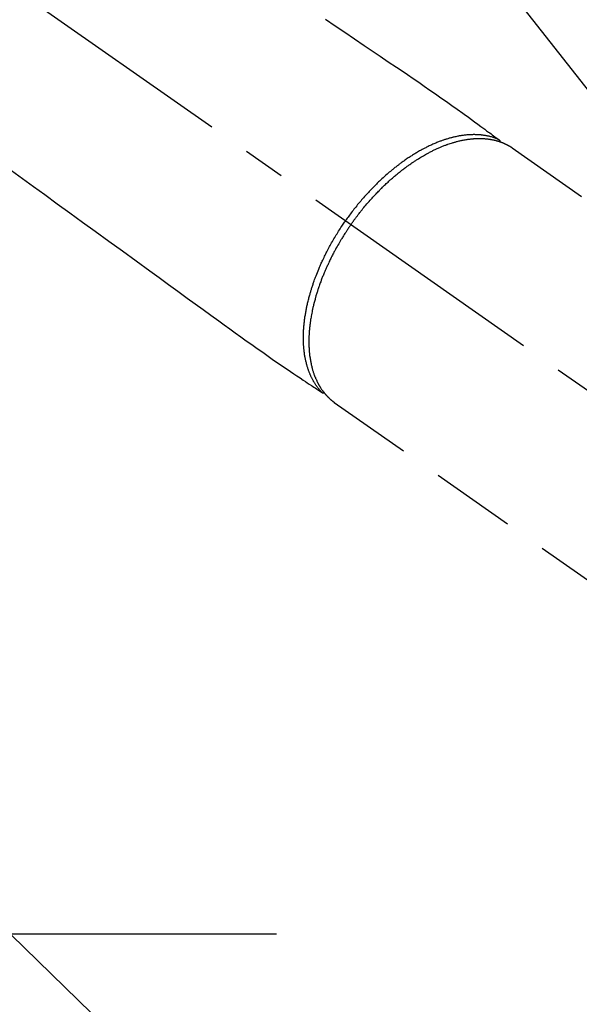
# Model space of a CAD drawing. Extents: x 55896 to 82369, y -11045 to -2175.
# Drawn here: x 72853 to 72935, y -3938 to -3793 of the extents above; entities that cross this region are included whole.
import ezdxf

# ---------------------------------------------------------------- set-up
doc = ezdxf.new("R2010")
doc.units = 0
doc.header["$LTSCALE"] = 50
doc.header["$MEASUREMENT"] = 0
doc.linetypes.add('CENTER2', pattern=[1.125, 0.75, -0.125, 0.125, -0.125])
doc.linetypes.add('HIDDEN', pattern=[0.375, 0.25, -0.125])
doc.layers.get('0').update_dxf_attribs({"linetype": 'CONTINUOUS'})
for name, color, linetype in [('150-機器', 8, 'CONTINUOUS'), ('160-文字', 254, 'CONTINUOUS'), ('166-寸法B', 11, 'CONTINUOUS')]:
    doc.layers.add(name, color=color, linetype=linetype)
doc.styles.add('KH001', font='txt')
doc.dimstyles.new('KH1xx030', dxfattribs={"dimscale": 30, "dimtxt": 2, "dimasz": 0.6, "dimexe": 0.3, "dimexo": 1.2, "dimgap": 0.5, "dimtad": 3, "dimdec": 1, "dimdsep": 46, "dimlunit": 6, "dimtxsty": 'KH001', "dimblk": 'DOT', "dimcen": 1, "dimdle": 1, "dimclrd": 256, "dimclre": 256, "dimclrt": 256, "dimadec": 0, "dimazin": 0, "dimtfac": 1, "dimtdec": 1, "dimtix": 1, "dimtmove": 2, "dimatfit": 3, "dimldrblk": 'CLOSEDBLANK', "dimfxl": 1, "dimtolj": 1, "dimtzin": 0, "dimlwd": -1, "dimlwe": -1, "dimarcsym": 0})

# ---------------------------------------------------------------- blocks, each defined once
blk = doc.blocks.new('F402_H')
at = {"layer": '150-機器', "color": 13, "linetype": 'CENTER2'}
blk.add_line((0, 0), (244.02, -170.86), dxfattribs=at)
at = {"layer": '150-機器', "color": 13, "linetype": 'HIDDEN'}
for p, q in [((167.27, -89.12), (227.62, -131.38)), ((141.06, -126.78), (140.96, -126.7)), ((140.96, -126.7), (201.3, -168.96))]:
    blk.add_line(p, q, dxfattribs=at)
for points in [[(139.69, -70.14), (141.11, -71.1), (142.54, -72.07), (143.96, -73.03), (145.38, -73.99), (146.57, -74.8), (147.76, -75.6), (148.95, -76.41), (150.15, -77.21), (150.98, -77.77), (151.8, -78.32), (152.63, -78.88), (153.45, -79.45), (154.27, -80.01), (155.09, -80.59), (155.9, -81.16), (156.72, -81.73), (157.53, -82.29), (158.34, -82.85), (159.15, -83.42), (159.95, -83.99), (160.16, -84.15), (160.37, -84.3), (160.58, -84.46), (160.79, -84.61), (161.25, -84.95), (161.7, -85.28), (162.16, -85.62), (162.62, -85.95), (162.9, -86.17), (163.19, -86.38), (163.48, -86.59), (163.77, -86.8), (163.95, -86.93), (164.13, -87.07), (164.31, -87.2), (164.5, -87.34), (164.56, -87.38), (164.62, -87.43), (164.69, -87.48), (164.75, -87.53), (164.83, -87.58), (164.9, -87.63), (164.97, -87.69), (165.05, -87.74), (165.08, -87.77), (165.12, -87.8), (165.16, -87.82), (165.2, -87.85), (165.21, -87.86), (165.23, -87.88), (165.25, -87.89), (165.26, -87.9), (165.28, -87.91), (165.29, -87.92), (165.3, -87.93), (165.31, -87.94), (165.32, -87.95), (165.33, -87.95), (165.34, -87.96), (165.35, -87.97), (165.35, -87.98), (165.36, -87.99), (165.37, -88), (165.37, -88.01), (165.38, -88.02), (165.39, -88.03), (165.39, -88.04), (165.4, -88.05), (165.41, -88.06), (165.41, -88.07), (165.42, -88.08), (165.42, -88.09), (165.42, -88.1), (165.42, -88.1), (165.43, -88.11), (165.43, -88.12), (165.43, -88.13), (165.43, -88.14), (165.44, -88.15), (165.44, -88.16), (165.44, -88.16), (165.44, -88.16), (165.44, -88.17), (165.44, -88.17), (165.45, -88.18), (165.45, -88.19), (165.45, -88.21), (165.45, -88.22)], [(93.27, -92.48), (94.91, -93.66), (96.54, -94.84), (98.18, -96.03), (100.04, -97.38), (101.9, -98.73), (103.76, -100.08), (105.63, -101.43), (107.64, -102.89), (109.66, -104.35), (111.67, -105.81), (113.69, -107.27), (115.08, -108.28), (116.47, -109.29), (117.86, -110.3), (119.25, -111.31), (120.42, -112.15), (121.58, -113), (122.74, -113.84), (123.91, -114.68), (124.71, -115.27), (125.52, -115.86), (126.33, -116.45), (127.14, -117.03), (127.95, -117.6), (128.77, -118.17), (129.59, -118.74), (130.4, -119.31), (131.21, -119.88), (132.01, -120.45), (132.82, -121.02), (133.63, -121.57), (133.85, -121.72), (134.07, -121.86), (134.29, -122.01), (134.5, -122.15), (134.98, -122.47), (135.45, -122.78), (135.92, -123.1), (136.39, -123.41), (136.69, -123.61), (136.98, -123.81), (137.28, -124), (137.58, -124.2), (137.76, -124.33), (137.95, -124.45), (138.14, -124.58), (138.33, -124.71), (138.4, -124.75), (138.46, -124.79), (138.53, -124.84), (138.6, -124.88), (138.67, -124.93), (138.75, -124.98), (138.82, -125.03), (138.9, -125.08), (138.94, -125.11), (138.98, -125.14), (139.01, -125.16), (139.05, -125.19), (139.07, -125.2), (139.09, -125.21), (139.11, -125.22), (139.12, -125.23), (139.14, -125.24), (139.15, -125.25), (139.16, -125.26), (139.18, -125.27), (139.19, -125.27), (139.2, -125.28), (139.21, -125.28), (139.22, -125.29), (139.23, -125.29), (139.24, -125.29), (139.25, -125.3), (139.26, -125.3), (139.27, -125.3), (139.28, -125.31), (139.3, -125.31), (139.31, -125.31), (139.32, -125.31), (139.33, -125.31), (139.34, -125.31), (139.36, -125.32), (139.36, -125.32), (139.37, -125.32), (139.38, -125.32), (139.38, -125.31), (139.39, -125.31), (139.41, -125.31), (139.42, -125.31), (139.43, -125.31), (139.43, -125.31), (139.43, -125.31), (139.43, -125.31), (139.44, -125.31), (139.45, -125.31), (139.46, -125.31), (139.48, -125.3), (139.49, -125.3)], [(165.25, -87.89), (165.19, -87.87), (165.14, -87.84), (165.08, -87.82), (165.03, -87.8), (164.97, -87.78), (164.92, -87.75), (164.86, -87.73), (164.8, -87.71), (164.78, -87.7), (164.75, -87.69), (164.72, -87.68), (164.69, -87.67), (164.63, -87.65), (164.57, -87.63), (164.52, -87.61), (164.46, -87.59), (164.33, -87.55), (164.2, -87.52), (164.08, -87.48), (163.95, -87.45), (163.85, -87.42), (163.74, -87.4), (163.64, -87.38), (163.54, -87.36), (163.47, -87.34), (163.4, -87.33), (163.33, -87.32), (163.25, -87.3), (163.16, -87.29), (163.06, -87.28), (162.97, -87.26), (162.88, -87.25), (162.8, -87.24), (162.73, -87.23), (162.65, -87.22), (162.58, -87.22), (162.49, -87.21), (162.4, -87.2), (162.32, -87.2), (162.23, -87.19), (162.13, -87.19), (162.03, -87.18), (161.93, -87.18), (161.84, -87.18), (161.75, -87.17), (161.66, -87.17), (161.57, -87.17), (161.48, -87.17), (161.37, -87.18), (161.25, -87.18), (161.14, -87.18), (161.03, -87.19), (160.93, -87.19), (160.84, -87.2), (160.75, -87.2), (160.66, -87.21), (160.53, -87.22), (160.4, -87.24), (160.28, -87.25), (160.15, -87.26), (160.03, -87.28), (159.91, -87.3), (159.79, -87.31), (159.68, -87.33), (159.56, -87.35), (159.44, -87.37), (159.32, -87.39), (159.2, -87.42), (159.06, -87.45), (158.91, -87.48), (158.77, -87.51), (158.62, -87.54), (158.54, -87.56), (158.45, -87.58), (158.37, -87.61), (158.28, -87.63), (158.17, -87.66), (158.06, -87.69), (157.95, -87.72), (157.84, -87.75), (157.73, -87.78), (157.62, -87.82), (157.51, -87.85), (157.4, -87.89), (157.31, -87.91), (157.22, -87.94), (157.13, -87.97), (157.05, -88), (156.93, -88.04), (156.82, -88.08), (156.71, -88.12), (156.6, -88.16), (156.47, -88.21), (156.35, -88.26), (156.22, -88.31), (156.1, -88.36), (155.96, -88.42), (155.82, -88.48), (155.68, -88.54), (155.54, -88.6), (155.4, -88.66), (155.26, -88.72), (155.12, -88.79), (154.98, -88.85), (154.86, -88.91), (154.73, -88.98), (154.6, -89.04), (154.48, -89.1), (154.37, -89.15), (154.27, -89.21), (154.17, -89.26), (154.07, -89.31), (153.94, -89.38), (153.81, -89.45), (153.69, -89.52), (153.56, -89.59), (153.42, -89.67), (153.28, -89.76), (153.14, -89.84), (153, -89.92), (152.88, -89.99), (152.77, -90.06), (152.65, -90.13), (152.54, -90.2), (152.41, -90.28), (152.28, -90.36), (152.16, -90.45), (152.03, -90.53), (151.89, -90.62), (151.75, -90.72), (151.61, -90.81), (151.47, -90.91), (151.36, -90.99), (151.24, -91.07), (151.13, -91.15), (151.02, -91.23), (150.92, -91.3), (150.82, -91.38), (150.72, -91.45), (150.61, -91.52), (150.53, -91.59), (150.44, -91.66), (150.35, -91.72), (150.26, -91.79), (150.15, -91.88), (150.04, -91.97), (149.93, -92.05), (149.81, -92.14), (149.71, -92.22), (149.61, -92.31), (149.51, -92.39), (149.41, -92.47), (149.25, -92.6), (149.1, -92.73), (148.94, -92.86), (148.79, -93), (148.59, -93.17), (148.39, -93.35), (148.2, -93.53), (148, -93.71), (147.88, -93.82), (147.76, -93.93), (147.64, -94.04), (147.52, -94.15), (147.42, -94.26), (147.31, -94.36), (147.2, -94.47), (147.09, -94.57), (146.95, -94.72), (146.8, -94.87), (146.65, -95.02), (146.5, -95.17), (146.38, -95.3), (146.25, -95.43), (146.13, -95.57), (146, -95.7), (145.86, -95.86), (145.71, -96.02), (145.57, -96.17), (145.43, -96.33), (145.29, -96.49), (145.15, -96.66), (145.01, -96.82), (144.87, -96.98), (144.72, -97.16), (144.57, -97.33), (144.42, -97.51), (144.28, -97.69), (144.14, -97.86), (144.01, -98.03), (143.88, -98.2), (143.74, -98.37), (143.61, -98.54), (143.48, -98.71), (143.35, -98.89), (143.22, -99.06), (143.11, -99.21), (143, -99.36), (142.89, -99.51), (142.79, -99.66), (142.75, -99.72), (142.71, -99.77), (142.67, -99.82), (142.64, -99.88)], [(143.44, -100.44), (143.51, -100.34), (143.58, -100.25), (143.64, -100.15), (143.71, -100.05), (143.8, -99.94), (143.88, -99.82), (143.97, -99.7), (144.05, -99.59), (144.11, -99.51), (144.16, -99.44), (144.21, -99.37), (144.27, -99.3), (144.39, -99.14), (144.51, -98.98), (144.63, -98.83), (144.75, -98.67), (144.83, -98.57), (144.91, -98.47), (144.99, -98.37), (145.07, -98.28), (145.21, -98.1), (145.35, -97.93), (145.5, -97.75), (145.64, -97.58), (145.8, -97.4), (145.95, -97.21), (146.11, -97.03), (146.27, -96.85), (146.37, -96.75), (146.46, -96.64), (146.56, -96.54), (146.65, -96.43), (146.77, -96.3), (146.89, -96.17), (147.01, -96.04), (147.14, -95.91), (147.26, -95.79), (147.38, -95.66), (147.5, -95.53), (147.63, -95.41), (147.71, -95.32), (147.8, -95.23), (147.89, -95.15), (147.97, -95.06), (148.11, -94.93), (148.25, -94.79), (148.39, -94.66), (148.53, -94.53), (148.65, -94.41), (148.78, -94.29), (148.91, -94.17), (149.03, -94.06), (149.14, -93.96), (149.24, -93.87), (149.34, -93.78), (149.44, -93.69), (149.55, -93.6), (149.65, -93.51), (149.75, -93.42), (149.86, -93.33), (149.99, -93.22), (150.12, -93.12), (150.25, -93.01), (150.38, -92.9), (150.48, -92.82), (150.59, -92.73), (150.69, -92.65), (150.8, -92.57), (150.87, -92.5), (150.95, -92.44), (151.03, -92.38), (151.11, -92.32), (151.23, -92.23), (151.35, -92.14), (151.47, -92.05), (151.59, -91.96), (151.67, -91.9), (151.75, -91.85), (151.83, -91.79), (151.91, -91.73), (152.02, -91.65), (152.14, -91.56), (152.26, -91.48), (152.38, -91.4), (152.44, -91.36), (152.49, -91.32), (152.54, -91.29), (152.6, -91.25), (152.7, -91.18), (152.81, -91.11), (152.92, -91.04), (153.02, -90.97), (153.12, -90.91), (153.21, -90.85), (153.31, -90.79), (153.4, -90.73), (153.59, -90.62), (153.77, -90.5), (153.96, -90.39), (154.15, -90.28), (154.3, -90.2), (154.44, -90.11), (154.59, -90.03), (154.74, -89.95), (154.85, -89.89), (154.95, -89.84), (155.06, -89.78), (155.17, -89.72), (155.29, -89.66), (155.41, -89.6), (155.53, -89.54), (155.65, -89.48), (155.75, -89.43), (155.86, -89.38), (155.97, -89.33), (156.08, -89.28), (156.19, -89.23), (156.31, -89.17), (156.43, -89.12), (156.55, -89.07), (156.66, -89.02), (156.77, -88.98), (156.87, -88.94), (156.98, -88.89), (157.1, -88.85), (157.21, -88.8), (157.33, -88.75), (157.45, -88.71), (157.53, -88.68), (157.61, -88.65), (157.69, -88.62), (157.77, -88.6), (157.94, -88.54), (158.11, -88.48), (158.28, -88.43), (158.45, -88.37), (158.54, -88.35), (158.63, -88.32), (158.72, -88.29), (158.81, -88.27), (158.92, -88.24), (159.04, -88.2), (159.15, -88.17), (159.27, -88.15), (159.4, -88.11), (159.52, -88.08), (159.65, -88.06), (159.78, -88.03), (159.84, -88.01), (159.91, -88), (159.97, -87.99), (160.03, -87.98), (160.17, -87.95), (160.31, -87.93), (160.45, -87.9), (160.58, -87.88), (160.69, -87.86), (160.81, -87.85), (160.92, -87.83), (161.03, -87.82), (161.15, -87.81), (161.27, -87.79), (161.39, -87.78), (161.52, -87.77), (161.61, -87.76), (161.71, -87.76), (161.8, -87.75), (161.9, -87.75), (162.01, -87.74), (162.11, -87.74), (162.22, -87.74), (162.33, -87.74), (162.47, -87.74), (162.61, -87.74), (162.75, -87.74), (162.89, -87.75), (163.01, -87.75), (163.14, -87.76), (163.26, -87.77), (163.39, -87.78), (163.48, -87.79), (163.57, -87.8), (163.66, -87.81), (163.75, -87.82), (163.8, -87.83), (163.86, -87.84), (163.91, -87.85), (163.97, -87.85), (164.01, -87.86), (164.06, -87.87), (164.1, -87.88), (164.14, -87.88), (164.21, -87.89), (164.27, -87.91), (164.34, -87.92), (164.4, -87.93), (164.44, -87.94), (164.49, -87.95), (164.53, -87.96), (164.57, -87.97), (164.66, -87.99), (164.74, -88.01), (164.83, -88.03), (164.91, -88.05), (164.96, -88.07), (165, -88.08), (165.05, -88.09), (165.1, -88.11), (165.14, -88.12), (165.19, -88.13), (165.23, -88.15), (165.28, -88.16), (165.31, -88.17), (165.33, -88.18), (165.36, -88.19), (165.38, -88.2), (165.4, -88.2), (165.42, -88.21), (165.43, -88.21), (165.45, -88.22), (165.49, -88.23), (165.53, -88.25), (165.56, -88.26), (165.6, -88.27), (165.62, -88.28), (165.63, -88.28), (165.65, -88.29), (165.66, -88.3), (165.68, -88.3), (165.7, -88.31), (165.72, -88.32), (165.74, -88.33), (165.77, -88.34), (165.79, -88.34), (165.81, -88.35), (165.84, -88.36), (165.86, -88.37), (165.88, -88.38), (165.9, -88.39), (165.92, -88.4), (165.95, -88.41), (165.98, -88.42), (166, -88.43), (166.03, -88.45), (166.06, -88.46), (166.09, -88.47), (166.12, -88.48), (166.15, -88.5), (166.18, -88.51), (166.21, -88.52), (166.23, -88.54), (166.26, -88.55), (166.28, -88.56), (166.3, -88.57), (166.32, -88.58), (166.34, -88.58), (166.37, -88.6), (166.39, -88.61), (166.42, -88.63), (166.45, -88.64), (166.48, -88.65), (166.51, -88.67), (166.53, -88.68), (166.56, -88.7), (166.58, -88.71), (166.6, -88.72), (166.62, -88.73), (166.63, -88.74), (166.67, -88.76), (166.71, -88.78), (166.74, -88.8), (166.78, -88.82), (166.81, -88.83), (166.83, -88.85), (166.86, -88.86), (166.89, -88.88), (166.91, -88.9), (166.94, -88.91), (166.97, -88.93), (166.99, -88.94), (167.02, -88.96), (167.05, -88.98), (167.07, -88.99), (167.1, -89.01), (167.13, -89.03), (167.15, -89.04), (167.18, -89.06), (167.2, -89.08), (167.22, -89.09), (167.24, -89.1), (167.26, -89.11), (167.27, -89.12)], [(139.11, -125.22), (139.07, -125.18), (139.03, -125.14), (138.99, -125.09), (138.95, -125.05), (138.91, -125), (138.87, -124.96), (138.83, -124.91), (138.79, -124.87), (138.77, -124.84), (138.75, -124.82), (138.73, -124.8), (138.71, -124.77), (138.67, -124.73), (138.63, -124.68), (138.6, -124.63), (138.56, -124.58), (138.48, -124.48), (138.4, -124.37), (138.32, -124.26), (138.25, -124.15), (138.19, -124.06), (138.13, -123.98), (138.08, -123.89), (138.02, -123.8), (137.99, -123.74), (137.95, -123.68), (137.91, -123.61), (137.88, -123.55), (137.83, -123.46), (137.78, -123.38), (137.74, -123.3), (137.69, -123.21), (137.66, -123.15), (137.63, -123.08), (137.59, -123.01), (137.56, -122.94), (137.52, -122.86), (137.49, -122.78), (137.45, -122.71), (137.42, -122.63), (137.38, -122.53), (137.34, -122.44), (137.3, -122.35), (137.27, -122.26), (137.24, -122.18), (137.21, -122.09), (137.18, -122.01), (137.15, -121.93), (137.11, -121.82), (137.07, -121.71), (137.04, -121.6), (137, -121.49), (136.98, -121.41), (136.95, -121.32), (136.93, -121.23), (136.9, -121.14), (136.87, -121.02), (136.84, -120.89), (136.81, -120.77), (136.78, -120.64), (136.75, -120.53), (136.72, -120.41), (136.7, -120.3), (136.68, -120.18), (136.66, -120.06), (136.63, -119.94), (136.61, -119.82), (136.59, -119.7), (136.57, -119.56), (136.55, -119.41), (136.53, -119.26), (136.52, -119.11), (136.51, -119.03), (136.5, -118.94), (136.49, -118.85), (136.48, -118.77), (136.47, -118.65), (136.46, -118.54), (136.45, -118.42), (136.44, -118.31), (136.44, -118.19), (136.43, -118.08), (136.42, -117.96), (136.42, -117.84), (136.42, -117.75), (136.41, -117.66), (136.41, -117.57), (136.41, -117.48), (136.41, -117.36), (136.41, -117.24), (136.41, -117.12), (136.41, -117), (136.41, -116.87), (136.41, -116.73), (136.42, -116.6), (136.42, -116.46), (136.43, -116.31), (136.43, -116.16), (136.44, -116.01), (136.45, -115.86), (136.46, -115.71), (136.47, -115.55), (136.49, -115.4), (136.5, -115.25), (136.52, -115.11), (136.53, -114.97), (136.55, -114.83), (136.56, -114.68), (136.58, -114.57), (136.59, -114.46), (136.61, -114.34), (136.62, -114.23), (136.64, -114.09), (136.67, -113.94), (136.69, -113.8), (136.71, -113.65), (136.74, -113.49), (136.77, -113.34), (136.8, -113.18), (136.83, -113.02), (136.85, -112.88), (136.88, -112.75), (136.91, -112.62), (136.93, -112.49), (136.97, -112.34), (137, -112.19), (137.03, -112.05), (137.07, -111.9), (137.11, -111.74), (137.15, -111.57), (137.19, -111.41), (137.23, -111.25), (137.27, -111.11), (137.3, -110.98), (137.34, -110.84), (137.38, -110.71), (137.41, -110.59), (137.45, -110.47), (137.48, -110.35), (137.52, -110.23), (137.55, -110.12), (137.58, -110.02), (137.61, -109.91), (137.65, -109.81), (137.69, -109.67), (137.74, -109.54), (137.78, -109.4), (137.83, -109.26), (137.87, -109.14), (137.91, -109.02), (137.95, -108.9), (138, -108.77), (138.06, -108.58), (138.13, -108.39), (138.21, -108.2), (138.28, -108.01), (138.37, -107.76), (138.47, -107.52), (138.57, -107.27), (138.67, -107.03), (138.74, -106.87), (138.8, -106.72), (138.87, -106.57), (138.93, -106.42), (138.99, -106.29), (139.05, -106.15), (139.11, -106.01), (139.18, -105.88), (139.27, -105.69), (139.36, -105.5), (139.45, -105.31), (139.54, -105.12), (139.62, -104.95), (139.7, -104.79), (139.78, -104.63), (139.87, -104.47), (139.96, -104.28), (140.06, -104.09), (140.16, -103.9), (140.26, -103.71), (140.37, -103.52), (140.47, -103.34), (140.57, -103.15), (140.68, -102.96), (140.79, -102.76), (140.91, -102.56), (141.03, -102.36), (141.15, -102.17), (141.26, -101.98), (141.37, -101.8), (141.49, -101.61), (141.6, -101.43), (141.72, -101.25), (141.83, -101.07), (141.95, -100.88), (142.07, -100.7), (142.18, -100.55), (142.28, -100.4), (142.38, -100.24), (142.49, -100.09), (142.53, -100.04), (142.56, -99.98), (142.6, -99.93), (142.64, -99.88)], [(143.44, -100.44), (143.37, -100.53), (143.31, -100.63), (143.24, -100.73), (143.17, -100.82), (143.09, -100.94), (143.01, -101.06), (142.93, -101.18), (142.85, -101.3), (142.8, -101.38), (142.75, -101.45), (142.7, -101.53), (142.65, -101.61), (142.55, -101.77), (142.44, -101.94), (142.33, -102.11), (142.23, -102.28), (142.16, -102.38), (142.1, -102.49), (142.03, -102.6), (141.96, -102.71), (141.85, -102.9), (141.73, -103.09), (141.62, -103.29), (141.51, -103.49), (141.39, -103.69), (141.27, -103.9), (141.16, -104.11), (141.04, -104.32), (140.97, -104.45), (140.91, -104.57), (140.84, -104.7), (140.77, -104.83), (140.69, -104.98), (140.61, -105.14), (140.53, -105.3), (140.45, -105.46), (140.37, -105.62), (140.3, -105.78), (140.22, -105.93), (140.14, -106.09), (140.09, -106.2), (140.04, -106.32), (139.99, -106.43), (139.94, -106.54), (139.86, -106.71), (139.78, -106.89), (139.7, -107.06), (139.63, -107.24), (139.56, -107.4), (139.49, -107.56), (139.42, -107.72), (139.36, -107.88), (139.31, -108), (139.25, -108.13), (139.2, -108.26), (139.15, -108.39), (139.1, -108.51), (139.05, -108.64), (139.01, -108.77), (138.96, -108.9), (138.9, -109.06), (138.84, -109.21), (138.79, -109.37), (138.73, -109.53), (138.69, -109.66), (138.64, -109.79), (138.6, -109.92), (138.56, -110.04), (138.53, -110.14), (138.5, -110.23), (138.47, -110.33), (138.44, -110.42), (138.39, -110.57), (138.35, -110.71), (138.3, -110.85), (138.26, -110.99), (138.24, -111.09), (138.21, -111.18), (138.18, -111.28), (138.16, -111.37), (138.12, -111.51), (138.08, -111.65), (138.04, -111.79), (138, -111.94), (137.99, -112), (137.97, -112.06), (137.95, -112.12), (137.94, -112.18), (137.91, -112.31), (137.88, -112.43), (137.85, -112.56), (137.82, -112.68), (137.8, -112.79), (137.77, -112.9), (137.75, -113.01), (137.72, -113.12), (137.68, -113.33), (137.64, -113.55), (137.6, -113.76), (137.56, -113.98), (137.53, -114.14), (137.5, -114.31), (137.47, -114.48), (137.45, -114.64), (137.43, -114.76), (137.41, -114.88), (137.4, -115), (137.38, -115.12), (137.37, -115.26), (137.35, -115.39), (137.34, -115.52), (137.32, -115.66), (137.31, -115.77), (137.3, -115.89), (137.29, -116.01), (137.28, -116.13), (137.27, -116.26), (137.26, -116.39), (137.25, -116.52), (137.24, -116.65), (137.24, -116.76), (137.23, -116.88), (137.23, -116.99), (137.22, -117.11), (137.22, -117.23), (137.22, -117.36), (137.21, -117.49), (137.21, -117.62), (137.21, -117.7), (137.21, -117.78), (137.21, -117.87), (137.21, -117.95), (137.22, -118.13), (137.22, -118.31), (137.23, -118.49), (137.24, -118.66), (137.24, -118.76), (137.25, -118.85), (137.25, -118.95), (137.26, -119.04), (137.27, -119.16), (137.28, -119.28), (137.29, -119.4), (137.3, -119.52), (137.32, -119.65), (137.33, -119.78), (137.35, -119.91), (137.37, -120.04), (137.38, -120.1), (137.39, -120.16), (137.4, -120.23), (137.41, -120.29), (137.43, -120.43), (137.45, -120.57), (137.48, -120.7), (137.5, -120.84), (137.53, -120.95), (137.55, -121.06), (137.57, -121.17), (137.6, -121.28), (137.63, -121.4), (137.66, -121.52), (137.69, -121.64), (137.72, -121.76), (137.75, -121.85), (137.77, -121.94), (137.8, -122.03), (137.83, -122.13), (137.86, -122.23), (137.9, -122.33), (137.93, -122.43), (137.96, -122.53), (138.01, -122.66), (138.06, -122.79), (138.11, -122.92), (138.17, -123.05), (138.21, -123.17), (138.27, -123.28), (138.32, -123.4), (138.37, -123.51), (138.41, -123.59), (138.45, -123.67), (138.49, -123.75), (138.53, -123.83), (138.56, -123.88), (138.58, -123.93), (138.61, -123.98), (138.64, -124.03), (138.66, -124.07), (138.68, -124.11), (138.7, -124.15), (138.72, -124.19), (138.76, -124.24), (138.79, -124.3), (138.82, -124.36), (138.86, -124.41), (138.88, -124.45), (138.9, -124.49), (138.93, -124.52), (138.95, -124.56), (139, -124.63), (139.05, -124.71), (139.1, -124.78), (139.15, -124.85), (139.17, -124.89), (139.2, -124.93), (139.23, -124.97), (139.26, -125.01), (139.29, -125.04), (139.32, -125.08), (139.35, -125.12), (139.38, -125.16), (139.39, -125.18), (139.41, -125.2), (139.42, -125.22), (139.44, -125.24), (139.45, -125.26), (139.46, -125.27), (139.48, -125.29), (139.49, -125.3), (139.51, -125.33), (139.54, -125.36), (139.56, -125.39), (139.59, -125.42), (139.6, -125.44), (139.61, -125.45), (139.62, -125.46), (139.63, -125.47), (139.64, -125.49), (139.66, -125.5), (139.67, -125.52), (139.69, -125.54), (139.7, -125.56), (139.72, -125.58), (139.74, -125.6), (139.76, -125.62), (139.77, -125.63), (139.78, -125.65), (139.8, -125.66), (139.81, -125.68), (139.83, -125.7), (139.86, -125.72), (139.88, -125.75), (139.9, -125.77), (139.92, -125.79), (139.94, -125.82), (139.96, -125.84), (139.99, -125.86), (140.01, -125.88), (140.03, -125.91), (140.05, -125.93), (140.07, -125.95), (140.09, -125.96), (140.1, -125.98), (140.12, -125.99), (140.13, -126.01), (140.16, -126.03), (140.18, -126.05), (140.2, -126.07), (140.22, -126.09), (140.25, -126.12), (140.27, -126.14), (140.29, -126.16), (140.32, -126.18), (140.33, -126.19), (140.35, -126.21), (140.36, -126.22), (140.38, -126.24), (140.41, -126.26), (140.44, -126.29), (140.47, -126.32), (140.5, -126.34), (140.53, -126.36), (140.55, -126.38), (140.57, -126.4), (140.6, -126.42), (140.62, -126.44), (140.65, -126.46), (140.67, -126.48), (140.69, -126.5), (140.72, -126.52), (140.74, -126.54), (140.77, -126.56), (140.79, -126.58), (140.82, -126.6), (140.84, -126.62), (140.87, -126.64), (140.89, -126.65), (140.91, -126.67), (140.93, -126.68), (140.94, -126.69), (140.96, -126.7)]]:
    blk.add_lwpolyline(points, dxfattribs=at)
blk = doc.blocks.new('_ClosedBlank')
at = {"color": 0, "linetype": 'ByBlock', "lineweight": -2}
for p, q in [((-1, 0.1667), (0, 0)), ((-1, 0.1667), (-1, -0.1667)), ((0, 0), (-1, -0.1667))]:
    blk.add_line(p, q, dxfattribs=at)
blk = doc.blocks.new('_Dot')
at = {"color": 0, "linetype": 'ByBlock', "lineweight": -2}
blk.add_line((-0.5, 0), (-1, 0), dxfattribs=at)
at = {"color": 0, "linetype": 'ByBlock', "const_width": 0.5}
blk.add_lwpolyline([(-0.25, 0, 1), (0.25, 0, 1)], format="xyb", close=True, dxfattribs=at)

msp = doc.modelspace()

# ---------------------------------------------------------------- linework, layer by layer
at = {"layer": '166-寸法B'}
msp.add_line((72890.71, -3927.58), (72625.91, -3927.58), dxfattribs=at)

# ---------------------------------------------------------------- block references
at = {"layer": '150-機器'}
msp.add_blockref('F402_H', (72758.3, -3722.37), dxfattribs=at)

# ---------------------------------------------------------------- leaders
at = {"layer": '160-文字', "annotation_type": 0, "has_hookline": 1, "hookline_direction": 0, "text_width": 1398.58}
msp.add_leader([(72633.64, -3714.91), (73624.18, -4682.29), (73642.18, -4682.29)], dimstyle='KH1xx030', override={"dimgap": 0.5, "dimtad": 1}, dxfattribs=at)
at = {"layer": '160-文字'}
msp.add_leader([(72873.64, -3722.29), (73624.18, -4682.29)], dimstyle='KH1xx030', override={"dimgap": 0.5, "dimtad": 1}, dxfattribs=at)

doc.saveas('drawing.dxf')
